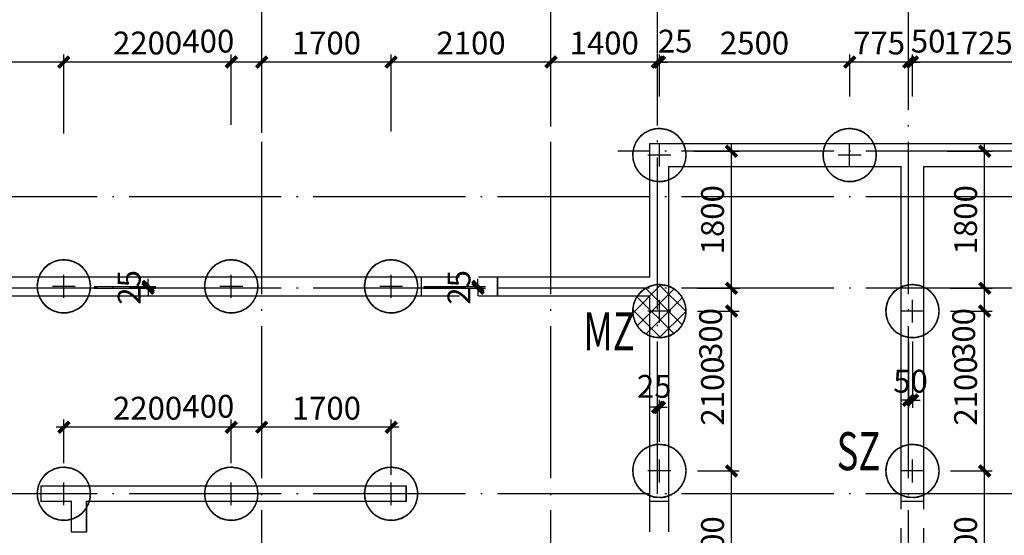
# Model space of a CAD drawing. Extents: x 135506 to 565460, y 34986 to 287952.
# Drawn here: x 488655 to 501592, y 175582 to 182356 of the extents above; entities that cross this region are included whole.
import ezdxf

# ---------------------------------------------------------------- set-up
doc = ezdxf.new("R2010")
doc.units = 0
doc.header["$LTSCALE"] = 1000
doc.header["$MEASUREMENT"] = 0
doc.linetypes.add('DASHED', pattern=[0.75, 0.5, -0.25])
doc.linetypes.add('DOTE', pattern=[2.42, 2, -0.2, 0.02, -0.2])
doc.layers.get('0').update_dxf_attribs({"linetype": 'CONTINUOUS'})
doc.layers.get('Defpoints').update_dxf_attribs({"linetype": 'CONTINUOUS'})
for name, color, linetype in [('1507', 6, 'CONTINUOUS'), ('BEAM_WA', 4, 'DASHED'), ('DIM', 3, 'CONTINUOUS'), ('DOTE', 14, 'DOTE'), ('HATCH', 253, 'CONTINUOUS'), ('PUB_TEXT', 7, 'CONTINUOUS'), ('SURFACE', 6, 'CONTINUOUS'), ('WALL', 2, 'CONTINUOUS'), ('WALL_TH', 2, 'CONTINUOUS')]:
    doc.layers.add(name, color=color, linetype=linetype)
doc.styles.add('TSSD_Dimension', font='tssdeng.shx', dxfattribs={"width": 0.7, "bigfont": 'Hztxt.shx'})
doc.styles.add('TSSD_Rein', font='Tssdeng.shx', dxfattribs={"width": 0.7, "bigfont": 'hztxt.shx'})
doc.dimstyles.new('TSSD_100_100', dxfattribs={"dimtxt": 300, "dimasz": 100, "dimexe": 100, "dimexo": 250, "dimgap": 100, "dimtad": 1, "dimdec": 0, "dimzin": 0, "dimdsep": 46, "dimtxsty": 'TSSD_Dimension', "dimblk": 'ARCHTICK', "dimblk1": 'ARCHTICK', "dimblk2": 'ARCHTICK', "dimcen": 0, "dimdle": 100, "dimclrt": 7, "dimadec": 0, "dimazin": 0, "dimtfac": 1, "dimtdec": 0, "dimtix": 1, "dimtmove": 2, "dimatfit": 3, "dimfxl": 1, "dimtolj": 1, "dimtzin": 0, "dimarcsym": 0})

# ---------------------------------------------------------------- blocks, each defined once
blk = doc.blocks.new('灌注桩11')
at = {"color": 6, "const_width": 20, "elevation": 487890}
blk.add_lwpolyline([(-46530, 39755), (-46625, 39740), (-46708, 39703), (-46759, 39664), (-46812, 39603), (-46846, 39539), (-46864, 39483), (-46873, 39415), (-46867, 39342), (-46847, 39273), (-46812, 39208), (-46768, 39155), (-46716, 39114), (-46646, 39078), (-46559, 39057), (-46462, 39061), (-46378, 39087), (-46305, 39131), (-46249, 39188), (-46205, 39259), (-46178, 39345), (-46173, 39425), (-46186, 39502), (-46215, 39573), (-46263, 39640), (-46324, 39694), (-46400, 39733), (-46475, 39752), (-46541, 39755)], dxfattribs=at)
blk.add_circle((-46523, 39405, 487890), 350)
at = {"layer": '1507'}
for p, q in [((-46523, 39255, 487890), (-46523, 39555, 487890)), ((-46673, 39405, 487890), (-46373, 39405, 487890))]:
    blk.add_line(p, q, dxfattribs=at)
blk = doc.blocks.new('_ArchTick')
at = {"color": 0, "linetype": 'ByBlock', "const_width": 0.5}
blk.add_lwpolyline([(-0.71, -0.71), (0.71, 0.71)], dxfattribs=at)
blk = doc.blocks.new('*D2329')
at = {"layer": 'Defpoints', "color": 0, "transparency": 16777216}
for p in [(500335, 181800), (500335, 181098), (500385, 181098)]:
    blk.add_point(p, dxfattribs=at)
at = {"layer": 'DIM', "color": 0, "lineweight": -2, "transparency": 16777216}
for p, q in [((500335, 181348), (500335, 181900)), ((500385, 181348), (500385, 181900)), ((500335, 181800), (500235, 181800)), ((500385, 181800), (500335, 181800)), ((500385, 181800), (500485, 181800))]:
    blk.add_line(p, q, dxfattribs=at)
at = {"layer": 'DIM', "color": 0, "lineweight": -2, "transparency": 16777216, "xscale": 100, "yscale": 100, "zscale": 100}
for p, rotation in [((500335, 181800), 359.9999999924962), ((500385, 181800), 179.9999999924961)]:
    blk.add_blockref('_ArchTick', p, dxfattribs=dict(at, rotation=rotation))
at = {"layer": 'DIM', "color": 7, "transparency": 16777216, "insert": (500591, 182075), "char_height": 300, "attachment_point": 5, "rotation": 360, "style": 'TSSD_Dimension'}
blk.add_mtext('\\A1;50', dxfattribs=at)
blk = doc.blocks.new('*D2330')
at = {"layer": 'Defpoints', "color": 0, "transparency": 16777216}
for p in [(499560, 181800), (499560, 181098), (500335, 181098)]:
    blk.add_point(p, dxfattribs=at)
at = {"layer": 'DIM', "color": 0, "lineweight": -2, "transparency": 16777216}
for p, q in [((499560, 181348), (499560, 181900)), ((500335, 181348), (500335, 181900)), ((500435, 181800), (499460, 181800))]:
    blk.add_line(p, q, dxfattribs=at)
at = {"layer": 'DIM', "color": 0, "lineweight": -2, "transparency": 16777216, "xscale": 100, "yscale": 100, "zscale": 100}
for p, rotation in [((499560, 181800), 179.9999999924961), ((500335, 181800), 359.9999999924962)]:
    blk.add_blockref('_ArchTick', p, dxfattribs=dict(at, rotation=rotation))
at = {"layer": 'DIM', "color": 7, "transparency": 16777216, "insert": (499947, 182050), "char_height": 300, "attachment_point": 5, "rotation": 360, "style": 'TSSD_Dimension'}
blk.add_mtext('\\A1;775', dxfattribs=at)
blk = doc.blocks.new('*D2331')
at = {"layer": 'Defpoints', "color": 0, "transparency": 16777216}
for p in [(497060, 181800), (497060, 181098), (499560, 181098)]:
    blk.add_point(p, dxfattribs=at)
at = {"layer": 'DIM', "color": 0, "lineweight": -2, "transparency": 16777216}
for p, q in [((497060, 181348), (497060, 181900)), ((499560, 181348), (499560, 181900)), ((499660, 181800), (496960, 181800))]:
    blk.add_line(p, q, dxfattribs=at)
at = {"layer": 'DIM', "color": 0, "lineweight": -2, "transparency": 16777216, "xscale": 100, "yscale": 100, "zscale": 100}
for p, rotation in [((497060, 181800), 179.9999999924961), ((499560, 181800), 359.9999999924962)]:
    blk.add_blockref('_ArchTick', p, dxfattribs=dict(at, rotation=rotation))
at = {"layer": 'DIM', "color": 7, "transparency": 16777216, "insert": (498310, 182050), "char_height": 300, "attachment_point": 5, "rotation": 360, "style": 'TSSD_Dimension'}
blk.add_mtext('\\A1;2500', dxfattribs=at)
blk = doc.blocks.new('*D2332')
at = {"layer": 'Defpoints', "color": 0, "transparency": 16777216}
for p in [(497035, 181800), (497035, 181098), (497060, 181098)]:
    blk.add_point(p, dxfattribs=at)
at = {"layer": 'DIM', "color": 0, "lineweight": -2, "transparency": 16777216}
for p, q in [((497035, 181348), (497035, 181900)), ((497060, 181348), (497060, 181900)), ((497035, 181800), (496935, 181800)), ((497060, 181800), (497035, 181800)), ((497060, 181800), (497160, 181800))]:
    blk.add_line(p, q, dxfattribs=at)
at = {"layer": 'DIM', "color": 0, "lineweight": -2, "transparency": 16777216, "xscale": 100, "yscale": 100, "zscale": 100}
for p, rotation in [((497035, 181800), 359.9999999924962), ((497060, 181800), 179.9999999924961)]:
    blk.add_blockref('_ArchTick', p, dxfattribs=dict(at, rotation=rotation))
at = {"layer": 'DIM', "color": 7, "transparency": 16777216, "insert": (497266, 182075), "char_height": 300, "attachment_point": 5, "rotation": 360, "style": 'TSSD_Dimension'}
blk.add_mtext('\\A1;25', dxfattribs=at)
blk = doc.blocks.new('*D2345')
at = {"layer": 'Defpoints', "color": 0, "transparency": 16777216}
for p in [(500636, 178828), (501333, 178828), (500636, 178528)]:
    blk.add_point(p, dxfattribs=at)
at = {"layer": 'DIM', "color": 0, "lineweight": -2, "transparency": 16777216}
for p, q in [((501333, 178428), (501333, 178928)), ((500886, 178828), (501433, 178828)), ((500886, 178528), (501433, 178528))]:
    blk.add_line(p, q, dxfattribs=at)
at = {"layer": 'DIM', "color": 0, "lineweight": -2, "transparency": 16777216, "xscale": 100, "yscale": 100, "zscale": 100}
for p, rotation in [((501333, 178828), 90), ((501333, 178528), 270)]:
    blk.add_blockref('_ArchTick', p, dxfattribs=dict(at, rotation=rotation))
at = {"layer": 'DIM', "color": 7, "transparency": 16777216, "insert": (501058, 178227), "char_height": 300, "attachment_point": 5, "rotation": 90, "style": 'TSSD_Dimension'}
blk.add_mtext('\\A1;300', dxfattribs=at)
blk = doc.blocks.new('*D2346')
at = {"layer": 'Defpoints', "color": 0, "transparency": 16777216}
for p in [(500636, 178528), (501333, 178528), (500636, 176428)]:
    blk.add_point(p, dxfattribs=at)
at = {"layer": 'DIM', "color": 0, "lineweight": -2, "transparency": 16777216}
for p, q in [((501333, 176328), (501333, 178628)), ((500886, 178528), (501433, 178528)), ((500886, 176428), (501433, 176428))]:
    blk.add_line(p, q, dxfattribs=at)
at = {"layer": 'DIM', "color": 0, "lineweight": -2, "transparency": 16777216, "xscale": 100, "yscale": 100, "zscale": 100}
for p, rotation in [((501333, 178528), 90), ((501333, 176428), 270)]:
    blk.add_blockref('_ArchTick', p, dxfattribs=dict(at, rotation=rotation))
at = {"layer": 'DIM', "color": 7, "transparency": 16777216, "insert": (501083, 177478), "char_height": 300, "attachment_point": 5, "rotation": 90, "style": 'TSSD_Dimension'}
blk.add_mtext('\\A1;2100', dxfattribs=at)
blk = doc.blocks.new('*D2347')
at = {"layer": 'Defpoints', "color": 0, "transparency": 16777216}
for p in [(500636, 176428), (501333, 176428), (500636, 174328)]:
    blk.add_point(p, dxfattribs=at)
at = {"layer": 'DIM', "color": 0, "lineweight": -2, "transparency": 16777216}
for p, q in [((501333, 174228), (501333, 176528)), ((500886, 176428), (501433, 176428)), ((500886, 174328), (501433, 174328))]:
    blk.add_line(p, q, dxfattribs=at)
at = {"layer": 'DIM', "color": 0, "lineweight": -2, "transparency": 16777216, "xscale": 100, "yscale": 100, "zscale": 100}
for p, rotation in [((501333, 176428), 90), ((501333, 174328), 270)]:
    blk.add_blockref('_ArchTick', p, dxfattribs=dict(at, rotation=rotation))
at = {"layer": 'DIM', "color": 7, "transparency": 16777216, "insert": (501083, 175378), "char_height": 300, "attachment_point": 5, "rotation": 90, "style": 'TSSD_Dimension'}
blk.add_mtext('\\A1;2100', dxfattribs=at)
blk = doc.blocks.new('*D2349')
at = {"layer": 'Defpoints', "color": 0, "transparency": 16777216}
for p in [(497035, 177264), (497035, 176562), (497060, 176562)]:
    blk.add_point(p, dxfattribs=at)
at = {"layer": 'DIM', "color": 0, "lineweight": -2, "transparency": 16777216}
for p, q in [((497035, 177264), (496935, 177264)), ((497035, 176812), (497035, 177364)), ((497060, 177264), (497035, 177264)), ((497060, 176812), (497060, 177364)), ((497060, 177264), (497160, 177264))]:
    blk.add_line(p, q, dxfattribs=at)
at = {"layer": 'DIM', "color": 0, "lineweight": -2, "transparency": 16777216, "xscale": 100, "yscale": 100, "zscale": 100}
for p, rotation in [((497035, 177264), 359.9999999924962), ((497060, 177264), 179.9999999924961)]:
    blk.add_blockref('_ArchTick', p, dxfattribs=dict(at, rotation=rotation))
at = {"layer": 'DIM', "color": 7, "transparency": 16777216, "insert": (496992, 177539), "char_height": 300, "attachment_point": 5, "rotation": 360, "style": 'TSSD_Dimension'}
blk.add_mtext('\\A1;25', dxfattribs=at)
blk = doc.blocks.new('*D2355')
at = {"layer": 'Defpoints', "color": 0, "transparency": 16777216}
for p in [(497311, 178828), (498008, 178828), (497311, 178528)]:
    blk.add_point(p, dxfattribs=at)
at = {"layer": 'DIM', "color": 0, "lineweight": -2, "transparency": 16777216}
for p, q in [((498008, 178428), (498008, 178928)), ((497561, 178828), (498108, 178828)), ((497561, 178528), (498108, 178528))]:
    blk.add_line(p, q, dxfattribs=at)
at = {"layer": 'DIM', "color": 0, "lineweight": -2, "transparency": 16777216, "xscale": 100, "yscale": 100, "zscale": 100}
for p, rotation in [((498008, 178828), 90), ((498008, 178528), 270)]:
    blk.add_blockref('_ArchTick', p, dxfattribs=dict(at, rotation=rotation))
at = {"layer": 'DIM', "color": 7, "transparency": 16777216, "insert": (497733, 178227), "char_height": 300, "attachment_point": 5, "rotation": 90, "style": 'TSSD_Dimension'}
blk.add_mtext('\\A1;300', dxfattribs=at)
blk = doc.blocks.new('*D2356')
at = {"layer": 'Defpoints', "color": 0, "transparency": 16777216}
for p in [(497311, 178528), (498008, 178528), (497311, 176428)]:
    blk.add_point(p, dxfattribs=at)
at = {"layer": 'DIM', "color": 0, "lineweight": -2, "transparency": 16777216}
for p, q in [((498008, 176328), (498008, 178628)), ((497561, 178528), (498108, 178528)), ((497561, 176428), (498108, 176428))]:
    blk.add_line(p, q, dxfattribs=at)
at = {"layer": 'DIM', "color": 0, "lineweight": -2, "transparency": 16777216, "xscale": 100, "yscale": 100, "zscale": 100}
for p, rotation in [((498008, 178528), 90), ((498008, 176428), 270)]:
    blk.add_blockref('_ArchTick', p, dxfattribs=dict(at, rotation=rotation))
at = {"layer": 'DIM', "color": 7, "transparency": 16777216, "insert": (497758, 177478), "char_height": 300, "attachment_point": 5, "rotation": 90, "style": 'TSSD_Dimension'}
blk.add_mtext('\\A1;2100', dxfattribs=at)
blk = doc.blocks.new('*D2357')
at = {"layer": 'Defpoints', "color": 0, "transparency": 16777216}
for p in [(497311, 176428), (498008, 176428), (497311, 174328)]:
    blk.add_point(p, dxfattribs=at)
at = {"layer": 'DIM', "color": 0, "lineweight": -2, "transparency": 16777216}
for p, q in [((498008, 174228), (498008, 176528)), ((497561, 176428), (498108, 176428)), ((497561, 174328), (498108, 174328))]:
    blk.add_line(p, q, dxfattribs=at)
at = {"layer": 'DIM', "color": 0, "lineweight": -2, "transparency": 16777216, "xscale": 100, "yscale": 100, "zscale": 100}
for p, rotation in [((498008, 176428), 90), ((498008, 174328), 270)]:
    blk.add_blockref('_ArchTick', p, dxfattribs=dict(at, rotation=rotation))
at = {"layer": 'DIM', "color": 7, "transparency": 16777216, "insert": (497758, 175378), "char_height": 300, "attachment_point": 5, "rotation": 90, "style": 'TSSD_Dimension'}
blk.add_mtext('\\A1;2100', dxfattribs=at)
blk = doc.blocks.new('*D2367')
at = {"layer": 'Defpoints', "color": 0, "transparency": 16777216}
for p in [(495635, 181800), (495635, 180723), (497035, 180723)]:
    blk.add_point(p, dxfattribs=at)
at = {"layer": 'DIM', "color": 0, "lineweight": -2, "transparency": 16777216}
for p, q in [((495635, 180973), (495635, 181900)), ((497035, 180973), (497035, 181900)), ((497135, 181800), (495535, 181800))]:
    blk.add_line(p, q, dxfattribs=at)
at = {"layer": 'DIM', "color": 0, "lineweight": -2, "transparency": 16777216, "xscale": 100, "yscale": 100, "zscale": 100}
for p, rotation in [((495635, 181800), 179.9999999924961), ((497035, 181800), 359.9999999924962)]:
    blk.add_blockref('_ArchTick', p, dxfattribs=dict(at, rotation=rotation))
at = {"layer": 'DIM', "color": 7, "transparency": 16777216, "insert": (496335, 182050), "char_height": 300, "attachment_point": 5, "rotation": 360, "style": 'TSSD_Dimension'}
blk.add_mtext('\\A1;1400', dxfattribs=at)
blk = doc.blocks.new('*D2368')
at = {"layer": 'Defpoints', "color": 0, "transparency": 16777216}
for p in [(491835, 177002), (491835, 176128), (493535, 176128)]:
    blk.add_point(p, dxfattribs=at)
at = {"layer": 'DIM', "color": 0, "lineweight": -2, "transparency": 16777216}
for p, q in [((493635, 177002), (491735, 177002)), ((491835, 176378), (491835, 177102)), ((493535, 176378), (493535, 177102))]:
    blk.add_line(p, q, dxfattribs=at)
at = {"layer": 'DIM', "color": 0, "lineweight": -2, "transparency": 16777216, "xscale": 100, "yscale": 100, "zscale": 100}
for p, rotation in [((491835, 177002), 179.9999999924961), ((493535, 177002), 359.9999999924962)]:
    blk.add_blockref('_ArchTick', p, dxfattribs=dict(at, rotation=rotation))
at = {"layer": 'DIM', "color": 7, "transparency": 16777216, "insert": (492685, 177252), "char_height": 300, "attachment_point": 5, "rotation": 360, "style": 'TSSD_Dimension'}
blk.add_mtext('\\A1;1700', dxfattribs=at)
blk = doc.blocks.new('*D2369')
at = {"layer": 'Defpoints', "color": 0, "transparency": 16777216}
for p in [(491435, 177002), (491435, 176278), (491835, 176128)]:
    blk.add_point(p, dxfattribs=at)
at = {"layer": 'DIM', "color": 0, "lineweight": -2, "transparency": 16777216}
for p, q in [((491935, 177002), (491335, 177002)), ((491435, 176528), (491435, 177102)), ((491835, 176378), (491835, 177102))]:
    blk.add_line(p, q, dxfattribs=at)
at = {"layer": 'DIM', "color": 0, "lineweight": -2, "transparency": 16777216, "xscale": 100, "yscale": 100, "zscale": 100}
for p, rotation in [((491435, 177002), 179.9999999924961), ((491835, 177002), 359.9999999924962)]:
    blk.add_blockref('_ArchTick', p, dxfattribs=dict(at, rotation=rotation))
at = {"layer": 'DIM', "color": 7, "transparency": 16777216, "insert": (491133, 177277), "char_height": 300, "attachment_point": 5, "rotation": 360, "style": 'TSSD_Dimension'}
blk.add_mtext('\\A1;400', dxfattribs=at)
blk = doc.blocks.new('*D2370')
at = {"layer": 'Defpoints', "color": 0, "transparency": 16777216}
for p in [(489235, 177002), (489235, 176278), (491435, 176278)]:
    blk.add_point(p, dxfattribs=at)
at = {"layer": 'DIM', "color": 0, "lineweight": -2, "transparency": 16777216}
for p, q in [((491535, 177002), (489135, 177002)), ((489235, 176528), (489235, 177102)), ((491435, 176528), (491435, 177102))]:
    blk.add_line(p, q, dxfattribs=at)
at = {"layer": 'DIM', "color": 0, "lineweight": -2, "transparency": 16777216, "xscale": 100, "yscale": 100, "zscale": 100}
for p, rotation in [((489235, 177002), 179.9999999924961), ((491435, 177002), 359.9999999924962)]:
    blk.add_blockref('_ArchTick', p, dxfattribs=dict(at, rotation=rotation))
at = {"layer": 'DIM', "color": 7, "transparency": 16777216, "insert": (490335, 177252), "char_height": 300, "attachment_point": 5, "rotation": 360, "style": 'TSSD_Dimension'}
blk.add_mtext('\\A1;2200', dxfattribs=at)
blk = doc.blocks.new('*D2418')
at = {"layer": 'Defpoints', "color": 0, "transparency": 16777216}
for p in [(500385, 181800), (500385, 181098), (502110, 181098)]:
    blk.add_point(p, dxfattribs=at)
at = {"layer": 'DIM', "color": 0, "lineweight": -2, "transparency": 16777216}
for p, q in [((500385, 181348), (500385, 181900)), ((502110, 181348), (502110, 181900)), ((502210, 181800), (500285, 181800))]:
    blk.add_line(p, q, dxfattribs=at)
at = {"layer": 'DIM', "color": 0, "lineweight": -2, "transparency": 16777216, "xscale": 100, "yscale": 100, "zscale": 100}
for p, rotation in [((500385, 181800), 179.9999999924961), ((502110, 181800), 359.9999999924962)]:
    blk.add_blockref('_ArchTick', p, dxfattribs=dict(at, rotation=rotation))
at = {"layer": 'DIM', "color": 7, "transparency": 16777216, "insert": (501247, 182050), "char_height": 300, "attachment_point": 5, "rotation": 360, "style": 'TSSD_Dimension'}
blk.add_mtext('\\A1;1725', dxfattribs=at)
blk = doc.blocks.new('*D2419')
at = {"layer": 'Defpoints', "color": 0, "transparency": 16777216}
for p in [(500335, 178378), (500385, 178378), (500385, 177357)]:
    blk.add_point(p, dxfattribs=at)
at = {"layer": 'DIM', "color": 0, "lineweight": -2, "transparency": 16777216}
for p, q in [((500335, 178128), (500335, 177257)), ((500385, 178128), (500385, 177257)), ((500335, 177357), (500235, 177357)), ((500335, 177357), (500385, 177357)), ((500385, 177357), (500485, 177357))]:
    blk.add_line(p, q, dxfattribs=at)
at = {"layer": 'DIM', "color": 0, "lineweight": -2, "transparency": 16777216, "xscale": 100, "yscale": 100, "zscale": 100}
blk.add_blockref('_ArchTick', (500335, 177357), dxfattribs=at)
at = {"layer": 'DIM', "color": 0, "lineweight": -2, "transparency": 16777216, "xscale": 100, "yscale": 100, "zscale": 100, "rotation": 180}
blk.add_blockref('_ArchTick', (500385, 177357), dxfattribs=at)
at = {"layer": 'DIM', "color": 7, "transparency": 16777216, "insert": (500360, 177607), "char_height": 300, "attachment_point": 5, "style": 'TSSD_Dimension'}
blk.add_mtext('\\A1;50', dxfattribs=at)
blk = doc.blocks.new('*D2438')
at = {"layer": 'Defpoints', "color": 0, "transparency": 16777216}
for p in [(497264, 180628), (498008, 180628), (497311, 178828)]:
    blk.add_point(p, dxfattribs=at)
at = {"layer": 'DIM', "color": 0, "lineweight": -2, "transparency": 16777216}
for p, q in [((497514, 180628), (498108, 180628)), ((498008, 178728), (498008, 180728)), ((497561, 178828), (498108, 178828))]:
    blk.add_line(p, q, dxfattribs=at)
at = {"layer": 'DIM', "color": 0, "lineweight": -2, "transparency": 16777216, "xscale": 100, "yscale": 100, "zscale": 100}
for p, rotation in [((498008, 180628), 90), ((498008, 178828), 270)]:
    blk.add_blockref('_ArchTick', p, dxfattribs=dict(at, rotation=rotation))
at = {"layer": 'DIM', "color": 7, "transparency": 16777216, "insert": (497758, 179728), "char_height": 300, "attachment_point": 5, "rotation": 90, "style": 'TSSD_Dimension'}
blk.add_mtext('\\A1;1800', dxfattribs=at)
blk = doc.blocks.new('*D2441')
at = {"layer": 'Defpoints', "color": 0, "transparency": 16777216}
for p in [(500589, 180628), (501333, 180628), (500636, 178828)]:
    blk.add_point(p, dxfattribs=at)
at = {"layer": 'DIM', "color": 0, "lineweight": -2, "transparency": 16777216}
for p, q in [((500839, 180628), (501433, 180628)), ((501333, 178728), (501333, 180728)), ((500886, 178828), (501433, 178828))]:
    blk.add_line(p, q, dxfattribs=at)
at = {"layer": 'DIM', "color": 0, "lineweight": -2, "transparency": 16777216, "xscale": 100, "yscale": 100, "zscale": 100}
for p, rotation in [((501333, 180628), 90), ((501333, 178828), 270)]:
    blk.add_blockref('_ArchTick', p, dxfattribs=dict(at, rotation=rotation))
at = {"layer": 'DIM', "color": 7, "transparency": 16777216, "insert": (501083, 179728), "char_height": 300, "attachment_point": 5, "rotation": 90, "style": 'TSSD_Dimension'}
blk.add_mtext('\\A1;1800', dxfattribs=at)
blk = doc.blocks.new('*D2467')
at = {"layer": 'Defpoints', "color": 0, "transparency": 16777216}
for p in [(486235, 181800), (486235, 180723), (489235, 180610)]:
    blk.add_point(p, dxfattribs=at)
at = {"layer": 'DIM', "color": 0, "lineweight": -2, "transparency": 16777216}
for p, q in [((486235, 180973), (486235, 181900)), ((489235, 180860), (489235, 181900)), ((489335, 181800), (486135, 181800))]:
    blk.add_line(p, q, dxfattribs=at)
at = {"layer": 'DIM', "color": 0, "lineweight": -2, "transparency": 16777216, "xscale": 100, "yscale": 100, "zscale": 100}
for p, rotation in [((486235, 181800), 179.9999999966649), ((489235, 181800), 359.9999999966649)]:
    blk.add_blockref('_ArchTick', p, dxfattribs=dict(at, rotation=rotation))
at = {"layer": 'DIM', "color": 7, "transparency": 16777216, "insert": (487735, 182050), "char_height": 300, "attachment_point": 5, "rotation": 360, "style": 'TSSD_Dimension'}
blk.add_mtext('\\A1;3000', dxfattribs=at)
blk = doc.blocks.new('*D2468')
at = {"layer": 'Defpoints', "color": 0, "transparency": 16777216}
for p in [(489235, 181800), (489235, 180610), (491435, 180723)]:
    blk.add_point(p, dxfattribs=at)
at = {"layer": 'DIM', "color": 0, "lineweight": -2, "transparency": 16777216}
for p, q in [((489235, 180860), (489235, 181900)), ((491435, 180973), (491435, 181900)), ((491535, 181800), (489135, 181800))]:
    blk.add_line(p, q, dxfattribs=at)
at = {"layer": 'DIM', "color": 0, "lineweight": -2, "transparency": 16777216, "xscale": 100, "yscale": 100, "zscale": 100}
for p, rotation in [((489235, 181800), 179.9999999966649), ((491435, 181800), 359.9999999966649)]:
    blk.add_blockref('_ArchTick', p, dxfattribs=dict(at, rotation=rotation))
at = {"layer": 'DIM', "color": 7, "transparency": 16777216, "insert": (490335, 182050), "char_height": 300, "attachment_point": 5, "rotation": 360, "style": 'TSSD_Dimension'}
blk.add_mtext('\\A1;2200', dxfattribs=at)
blk = doc.blocks.new('*D2469')
at = {"layer": 'Defpoints', "color": 0, "transparency": 16777216}
for p in [(493535, 181800), (493535, 180639), (495635, 180723)]:
    blk.add_point(p, dxfattribs=at)
at = {"layer": 'DIM', "color": 0, "lineweight": -2, "transparency": 16777216}
for p, q in [((493535, 180889), (493535, 181900)), ((495635, 180973), (495635, 181900)), ((495735, 181800), (493435, 181800))]:
    blk.add_line(p, q, dxfattribs=at)
at = {"layer": 'DIM', "color": 0, "lineweight": -2, "transparency": 16777216, "xscale": 100, "yscale": 100, "zscale": 100}
for p, rotation in [((493535, 181800), 179.9999999966649), ((495635, 181800), 359.9999999966649)]:
    blk.add_blockref('_ArchTick', p, dxfattribs=dict(at, rotation=rotation))
at = {"layer": 'DIM', "color": 7, "transparency": 16777216, "insert": (494585, 182050), "char_height": 300, "attachment_point": 5, "rotation": 360, "style": 'TSSD_Dimension'}
blk.add_mtext('\\A1;2100', dxfattribs=at)
blk = doc.blocks.new('*D2470')
at = {"layer": 'Defpoints', "color": 0, "transparency": 16777216}
for p in [(491835, 181800), (491835, 180619), (493535, 180639)]:
    blk.add_point(p, dxfattribs=at)
at = {"layer": 'DIM', "color": 0, "lineweight": -2, "transparency": 16777216}
for p, q in [((491835, 180869), (491835, 181900)), ((493535, 180889), (493535, 181900)), ((493635, 181800), (491735, 181800))]:
    blk.add_line(p, q, dxfattribs=at)
at = {"layer": 'DIM', "color": 0, "lineweight": -2, "transparency": 16777216, "xscale": 100, "yscale": 100, "zscale": 100}
for p, rotation in [((491835, 181800), 179.9999999966649), ((493535, 181800), 359.9999999966649)]:
    blk.add_blockref('_ArchTick', p, dxfattribs=dict(at, rotation=rotation))
at = {"layer": 'DIM', "color": 7, "transparency": 16777216, "insert": (492685, 182050), "char_height": 300, "attachment_point": 5, "rotation": 360, "style": 'TSSD_Dimension'}
blk.add_mtext('\\A1;1700', dxfattribs=at)
blk = doc.blocks.new('*D2471')
at = {"layer": 'Defpoints', "color": 0, "transparency": 16777216}
for p in [(491435, 181800), (491435, 180723), (491835, 180723)]:
    blk.add_point(p, dxfattribs=at)
at = {"layer": 'DIM', "color": 0, "lineweight": -2, "transparency": 16777216}
for p, q in [((491435, 180973), (491435, 181900)), ((491835, 180973), (491835, 181900)), ((491935, 181800), (491335, 181800))]:
    blk.add_line(p, q, dxfattribs=at)
at = {"layer": 'DIM', "color": 0, "lineweight": -2, "transparency": 16777216, "xscale": 100, "yscale": 100, "zscale": 100}
for p, rotation in [((491435, 181800), 179.9999999966649), ((491835, 181800), 359.9999999966649)]:
    blk.add_blockref('_ArchTick', p, dxfattribs=dict(at, rotation=rotation))
at = {"layer": 'DIM', "color": 7, "transparency": 16777216, "insert": (491133, 182075), "char_height": 300, "attachment_point": 5, "rotation": 360, "style": 'TSSD_Dimension'}
blk.add_mtext('\\A1;400', dxfattribs=at)
blk = doc.blocks.new('*D2472')
at = {"layer": 'Defpoints', "color": 0, "transparency": 16777216}
for p in [(489385, 178853), (489385, 178828), (490343, 178828)]:
    blk.add_point(p, dxfattribs=at)
at = {"layer": 'DIM', "color": 0, "lineweight": -2, "transparency": 16777216}
for p, q in [((490343, 178853), (490343, 178953)), ((489635, 178853), (490443, 178853)), ((489635, 178828), (490443, 178828)), ((490343, 178853), (490343, 178828)), ((490343, 178828), (490343, 178728))]:
    blk.add_line(p, q, dxfattribs=at)
at = {"layer": 'DIM', "color": 0, "lineweight": -2, "transparency": 16777216, "xscale": 100, "yscale": 100, "zscale": 100}
for p, rotation in [((490343, 178853), 270), ((490343, 178828), 90)]:
    blk.add_blockref('_ArchTick', p, dxfattribs=dict(at, rotation=rotation))
at = {"layer": 'DIM', "color": 7, "transparency": 16777216, "insert": (490093, 178840), "char_height": 300, "attachment_point": 5, "rotation": 90, "style": 'TSSD_Dimension'}
blk.add_mtext('\\A1;25', dxfattribs=at)
blk = doc.blocks.new('*D2473')
at = {"layer": 'Defpoints', "color": 0, "transparency": 16777216}
for p in [(493717, 178853), (493717, 178828), (494676, 178828)]:
    blk.add_point(p, dxfattribs=at)
at = {"layer": 'DIM', "color": 0, "lineweight": -2, "transparency": 16777216}
for p, q in [((494676, 178853), (494676, 178953)), ((493967, 178853), (494776, 178853)), ((493967, 178828), (494776, 178828)), ((494676, 178853), (494676, 178828)), ((494676, 178828), (494676, 178728))]:
    blk.add_line(p, q, dxfattribs=at)
at = {"layer": 'DIM', "color": 0, "lineweight": -2, "transparency": 16777216, "xscale": 100, "yscale": 100, "zscale": 100}
for p, rotation in [((494676, 178853), 270), ((494676, 178828), 90)]:
    blk.add_blockref('_ArchTick', p, dxfattribs=dict(at, rotation=rotation))
at = {"layer": 'DIM', "color": 7, "transparency": 16777216, "insert": (494426, 178840), "char_height": 300, "attachment_point": 5, "rotation": 90, "style": 'TSSD_Dimension'}
blk.add_mtext('\\A1;25', dxfattribs=at)
blk = doc.blocks.new('A$C52D05923')
at = {"layer": 'BEAM_WA', "color": 5}
for p, q in [((49100, -1750), (50100, -1750)), ((49100, -2000), (50100, -2000)), ((52100, -6600), (52100, -4700)), ((52350, -6600), (52350, -4700)), ((55400, -6300), (55400, -4700)), ((55700, -6300), (55700, -4700))]:
    blk.add_line(p, q, dxfattribs=at)
at = {"layer": 'WALL', "color": 8}
for p, q in [((52100, 0), (55400, 0)), ((52100, -1750), (52100, 0)), ((55400, 0), (58900, 0)), ((52350, -300), (55400, -300)), ((52350, -2000), (52350, -300)), ((55400, -4700), (55400, -300)), ((55700, -300), (58600, -300)), ((55700, -4700), (55700, -300)), ((41500, -1750), (49100, -1750)), ((49100, -2000), (49100, -1750)), ((50100, -2000), (50100, -1750)), ((50100, -1750), (52100, -1750)), ((41500, -2000), (49100, -2000)), ((50100, -2000), (52100, -2000)), ((52100, -4700), (52100, -2000)), ((52350, -4700), (52350, -2000)), ((44700, -4500), (44100, -4500)), ((44100, -4500), (44100, -4700)), ((48900, -4500), (44700, -4500)), ((48900, -4700), (48900, -4500)), ((44500, -4700), (44100, -4700)), ((44500, -5100), (44500, -4700)), ((48900, -4700), (44700, -4700)), ((44700, -5100), (44700, -4700)), ((52350, -4700), (52100, -4700)), ((55700, -4700), (55400, -4700)), ((44500, -5100), (44700, -5100))]:
    blk.add_line(p, q, dxfattribs=at)
at = {"layer": 'WALL_TH', "color": 8, "const_width": 15}
for points in [[(58600, -300), (55700, -300), (55700, -4700), (55400, -4700), (55400, -300), (52350, -300), (52350, -2000), (52350, -4700), (52100, -4700), (52100, -2000), (50100, -2000), (50100, -1750), (52100, -1750), (52100, 0), (55400, 0), (58900, 0)], [(41500, -1750), (49100, -1750), (49100, -2000), (41500, -2000)]]:
    blk.add_lwpolyline(points, dxfattribs=at)
blk.add_lwpolyline([(44700, -4500), (44100, -4500), (44100, -4700), (44500, -4700), (44500, -5100), (44700, -5100), (44700, -4700), (48900, -4700), (48900, -4500)], close=True, dxfattribs=at)

msp = doc.modelspace()

# ---------------------------------------------------------------- hatches: boundary and pattern name
at = {"layer": 'HATCH'}
h = msp.add_hatch(dxfattribs=at)
h.set_pattern_fill('HOLE_MATETIEL', color=256, scale=50, style=0)
h.set_pattern_definition([(45, (529061.01, 144848.46), (-112.2532, 112.2532), []), (135, (529061.01, 144848.46), (-112.2532, -112.2532), [])])
edge = h.paths.add_edge_path(flags=17)
edge.add_line((497209.549, 178527.728), (496909.549, 178527.728))
edge = h.paths.add_edge_path(flags=16)
edge.add_line((497059.549, 178377.728), (497059.549, 178677.728))
edge = h.paths.add_edge_path()
edge.add_arc((497059.549, 178527.728), 350, 0, 360)
h = msp.add_hatch(color=256, dxfattribs=at)
edge = h.paths.add_edge_path(flags=16)
edge.add_line((500534.549, 176427.728), (500234.549, 176427.728))
edge = h.paths.add_edge_path(flags=16)
edge.add_line((500384.549, 176277.728), (500384.549, 176577.728))
edge = h.paths.add_edge_path()
edge.add_arc((500384.549, 176427.728), 350, 0, 360)
edge = h.paths.add_edge_path(flags=17)
edge.add_line((500391.692, 176777.655), (500487.183, 176762.342))
edge.add_line((500487.183, 176762.342), (500569.641, 176724.782))
edge.add_line((500569.641, 176724.782), (500620.623, 176686.126))
edge.add_line((500620.623, 176686.126), (500673.746, 176624.871))
edge.add_line((500673.746, 176624.871), (500707.973, 176561.508))
edge.add_line((500707.973, 176561.508), (500725.808, 176505.462))
edge.add_line((500725.808, 176505.462), (500734.416, 176437.399))
edge.add_line((500734.416, 176437.399), (500728.783, 176364.455))
edge.add_line((500728.783, 176364.455), (500708.316, 176294.78))
edge.add_line((500708.316, 176294.78), (500673.699, 176230.515))
edge.add_line((500673.699, 176230.515), (500629.515, 176177.744))
edge.add_line((500629.515, 176177.744), (500577.694, 176135.846))
edge.add_line((500577.694, 176135.846), (500507.817, 176100.153))
edge.add_line((500507.817, 176100.153), (500420.898, 176079.62))
edge.add_line((500420.898, 176079.62), (500323.78, 176083.044))
edge.add_line((500323.78, 176083.044), (500239.898, 176109.018))
edge.add_line((500239.898, 176109.018), (500167.06, 176153.505))
edge.add_line((500167.06, 176153.505), (500110.557, 176209.947))
edge.add_line((500110.557, 176209.947), (500066.759, 176281.067))
edge.add_line((500066.759, 176281.067), (500039.827, 176367.176))
edge.add_line((500039.827, 176367.176), (500035.092, 176447.2))
edge.add_line((500035.092, 176447.2), (500048.051, 176524.003))
edge.add_line((500048.051, 176524.003), (500077.254, 176595.267))
edge.add_line((500077.254, 176595.267), (500124.638, 176662.134))
edge.add_line((500124.638, 176662.134), (500185.737, 176715.779))
edge.add_line((500185.737, 176715.779), (500261.382, 176755.34))
edge.add_line((500261.382, 176755.34), (500336.54, 176774.419))
edge.add_line((500336.54, 176774.419), (500402.859, 176777.249))

# ---------------------------------------------------------------- linework, layer by layer
at = {"layer": 'DOTE', "linetype": 'DOTE'}
for p, q in [((491834.549, 161811.343), (491834.549, 183340.234)), ((495634.549, 161811.343), (495634.549, 183340.234)), ((497034.549, 176127.728), (497034.549, 183340.234)), ((500334.549, 161811.343), (500334.549, 183340.234)), ((509032.016, 180627.728), (496515.45, 180627.728)), ((509032.016, 180027.728), (476034.549, 180027.728)), ((509032.016, 178827.728), (485905.606, 178827.728)), ((509032.016, 176127.728), (476034.549, 176127.728))]:
    msp.add_line(p, q, dxfattribs=at)

# ---------------------------------------------------------------- block references
at = {"layer": 'SURFACE', "xscale": -1}
for p in [(450536.776, 141172.248, -487890), (453036.776, 141172.248, -487890), (450536.776, 139122.248, -487890), (453861.776, 139122.248, -487890), (450536.776, 137022.248, -487890), (453861.776, 137022.248, -487890), (442711.776, 136722.248, -487890), (444911.776, 136722.247, -487890), (447011.776, 136722.247, -487890)]:
    msp.add_blockref('灌注桩11', p, dxfattribs=at)
at = {"layer": 'SURFACE'}
msp.add_blockref('A$C52D05923', (444834.55, 180727.728), dxfattribs=at)
at = {"layer": 'SURFACE', "xscale": -1, "rotation": 359.999999996418}
for p in [(442711.776, 139447.248, -487890), (444911.776, 139447.247, -487890), (447011.776, 139447.247, -487890)]:
    msp.add_blockref('灌注桩11', p, dxfattribs=at)

# ---------------------------------------------------------------- texts
at = {"layer": 'PUB_TEXT', "style": 'TSSD_Rein', "width": 0.7}
for s, p in [('MZ', (496059.703, 178011.682, -78.546)), ('SZ', (499389.472, 176437.702, -78.546))]:
    msp.add_text(s, height=500, dxfattribs=at).set_placement(p)

# ---------------------------------------------------------------- dimensions: what is measured, and where the dimension line sits
at = {"layer": 'DIM'}
for base, p1, p2, angle, picture, middle in [((486234.549, 181800.34), (489234.549, 180610.379), (486234.549, 180722.555), 180, '*D2467', (487734.549, 182050.34)), ((489234.549, 181800.34), (491434.549, 180722.555), (489234.549, 180610.379), 180, '*D2468', (490334.549, 182050.34)), ((491834.549, 181800.34), (493534.549, 180638.658), (491834.549, 180618.946), 180, '*D2470', (492684.549, 182050.34)), ((493534.549, 181800.34), (495634.549, 180722.555), (493534.549, 180638.658), 180, '*D2469', (494584.549, 182050.34)), ((495634.549, 181800.34), (497034.549, 180722.555), (495634.549, 180722.555), 180, '*D2367', (496334.549, 182050.34)), ((497059.549, 181800.34), (499559.549, 181097.955), (497059.549, 181097.955), 180, '*D2331', (498309.549, 182050.34)), ((499559.549, 181800.34), (500334.549, 181097.955), (499559.549, 181097.955), 180, '*D2330', (499947.049, 182050.34)), ((500384.549, 181800.34), (502109.549, 181097.955), (500384.549, 181097.955), 180, '*D2418', (501247.049, 182050.34)), ((498008.481, 180627.728), (497311.311, 178827.728), (497263.675, 180627.728), 90, '*D2438', (497758.481, 179727.728)), ((501333.391, 180627.728), (500636.221, 178827.728), (500588.585, 180627.728), 90, '*D2441', (501083.391, 179727.728)), ((490343.004, 178827.728), (489384.549, 178852.728), (489384.549, 178827.728), 90, '*D2472', (490093.004, 178840.228)), ((494675.881, 178827.728), (493717.426, 178852.728), (493717.426, 178827.728), 90, '*D2473', (494425.881, 178840.228)), ((498008.481, 178527.728), (497311.311, 176427.728), (497311.311, 178527.728), 90, '*D2356', (497758.481, 177477.728)), ((501333.391, 178527.728), (500636.221, 176427.728), (500636.221, 178527.728), 90, '*D2346', (501083.391, 177477.728)), ((489234.549, 177001.942), (491434.549, 176277.728), (489234.549, 176277.728), 180, '*D2370', (490334.549, 177251.942)), ((491834.549, 177001.942), (493534.549, 176127.728), (491834.549, 176127.728), 180, '*D2368', (492684.549, 177251.942)), ((498008.481, 176427.728), (497311.311, 174327.728), (497311.311, 176427.728), 90, '*D2357', (497758.481, 175377.728)), ((501333.391, 176427.728), (500636.221, 174327.728), (500636.221, 176427.728), 90, '*D2347', (501083.391, 175377.728))]:
    dim = msp.add_linear_dim(base=base, p1=p1, p2=p2, angle=angle, dimstyle='TSSD_100_100', dxfattribs=at)
    dim.commit()
    dim.dimension.update_dxf_attribs({"geometry": picture, "text_midpoint": middle})
for base, p1, p2, angle, picture, middle in [((491434.549, 181800.34), (491834.549, 180722.555), (491434.549, 180722.555), 180, '*D2471', (491133.46, 182075.34)), ((497034.549, 181800.34), (497059.549, 181097.955), (497034.549, 181097.955), 180, '*D2332', (497266.408, 182075.34)), ((500334.549, 181800.34), (500384.549, 181097.955), (500334.549, 181097.955), 180, '*D2329', (500591.408, 182075.34)), ((498008.481, 178827.728), (497311.311, 178527.728), (497311.311, 178827.728), 90, '*D2355', (497733.481, 178226.638)), ((501333.391, 178827.728), (500636.221, 178527.728), (500636.221, 178827.728), 90, '*D2345', (501058.391, 178226.638)), ((497034.549, 177264.268), (497059.549, 176561.883), (497034.549, 176561.883), 180, '*D2349', (496991.636, 177539.268)), ((491434.549, 177001.942), (491834.549, 176127.728), (491434.549, 176277.728), 180, '*D2369', (491133.46, 177276.942))]:
    dim = msp.add_linear_dim(base=base, p1=p1, p2=p2, angle=angle, dimstyle='TSSD_100_100', dxfattribs=at)
    dim.commit()
    dim.dimension.update_dxf_attribs({"geometry": picture, "text_midpoint": middle, "dimtype": 128})
dim = msp.add_linear_dim(base=(500384.549, 177356.795), p1=(500334.549, 178377.666), p2=(500384.549, 178377.666), dimstyle='TSSD_100_100', dxfattribs=at)
dim.commit()
dim.dimension.update_dxf_attribs({"geometry": '*D2419', "text_midpoint": (500359.549, 177606.795)})

doc.saveas('drawing.dxf')
